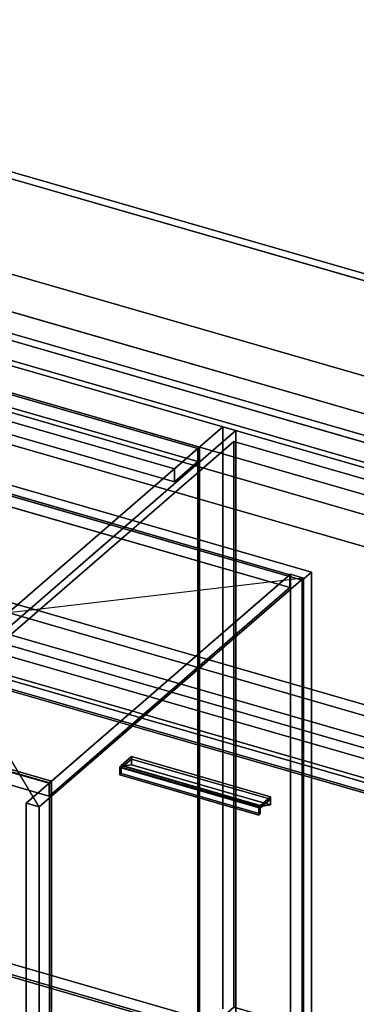
# Model space of a CAD drawing. Extents: x -1285 to 3499, y -2113 to 2325.
# Drawn here: x 1241 to 1601, y -286 to 769 of the extents above; entities that cross this region are included whole.
import ezdxf

# ---------------------------------------------------------------- set-up
doc = ezdxf.new("R2010")
doc.units = 0
doc.layers.add('layer0', color=7, linetype='CONTINUOUS')

# ---------------------------------------------------------------- blocks, each defined once
blk = doc.blocks.new('PF_OBJECT1')
at = {"layer": 'layer0'}
for p, q in [((2214.1, 212.4), (-1250, 1212.4)), ((-1250, 1212.4), (2214.1, 212.4)), ((2179.1, 182.1), (-1285, 1182.1)), ((-1285, 1182.1), (2179.1, 182.1))]:
    blk.add_line(p, q, dxfattribs=at)
blk = doc.blocks.new('PF_OBJECT3')
at = {"layer": 'layer0'}
for p, q in [((424.2, -304.9), (679.7, -83.6)), ((679.7, -83.6), (424.2, -304.9)), ((679.7, -97.5), (679.7, -83.6)), ((679.7, -83.6), (1431.4, -300.6)), ((679.7, -83.6), (679.7, -97.5)), ((1431.4, -300.6), (679.7, -83.6)), ((679.7, -97.5), (424.2, -318.7)), ((424.2, -318.7), (679.7, -97.5)), ((1431.4, -314.5), (679.7, -97.5)), ((679.7, -97.5), (1431.4, -314.5)), ((1175.9, -521.9), (424.2, -304.9)), ((424.2, -304.9), (424.2, -318.7)), ((424.2, -318.7), (424.2, -304.9)), ((424.2, -304.9), (1175.9, -521.9)), ((1431.4, -300.6), (1175.9, -521.9)), ((1175.9, -521.9), (1431.4, -300.6)), ((1431.4, -300.6), (1431.4, -314.5)), ((1431.4, -314.5), (1431.4, -300.6)), ((1175.9, -535.7), (1431.4, -314.5)), ((1431.4, -314.5), (1175.9, -535.7)), ((424.2, -318.7), (1175.9, -535.7)), ((1175.9, -535.7), (424.2, -318.7)), ((1175.9, -535.7), (1175.9, -521.9)), ((1175.9, -521.9), (1175.9, -535.7))]:
    blk.add_line(p, q, dxfattribs=at)
blk = doc.blocks.new('PF_OBJECT4')
at = {"layer": 'layer0'}
for p, q in [((679.7, 526.1), (681.7, 527.8)), ((681.7, 527.8), (679.7, 526.1)), ((681.7, -95.7), (681.7, 527.8)), ((681.7, 527.8), (1433.4, 310.8)), ((681.7, 527.8), (681.7, -95.7)), ((1433.4, 310.8), (681.7, 527.8)), ((1431.4, 309.1), (679.7, 526.1)), ((679.7, 526.1), (679.7, -97.5)), ((679.7, -97.5), (679.7, 526.1)), ((679.7, 526.1), (1431.4, 309.1)), ((1433.4, 310.8), (1431.4, 309.1)), ((1431.4, 309.1), (1433.4, 310.8)), ((1431.4, -314.5), (1431.4, 309.1)), ((1431.4, 309.1), (1431.4, -314.5)), ((1433.4, 310.8), (1433.4, -312.7)), ((1433.4, -312.7), (1433.4, 310.8)), ((681.7, -95.7), (679.7, -97.5)), ((679.7, -97.5), (681.7, -95.7)), ((679.7, -97.5), (1431.4, -314.5)), ((1431.4, -314.5), (679.7, -97.5)), ((1433.4, -312.7), (681.7, -95.7)), ((681.7, -95.7), (1433.4, -312.7)), ((1431.4, -314.5), (1433.4, -312.7)), ((1433.4, -312.7), (1431.4, -314.5))]:
    blk.add_line(p, q, dxfattribs=at)
blk = doc.blocks.new('PF_OBJECT5')
at = {"layer": 'layer0'}
for p, q in [((654.7, 504.4), (679.7, 526.1)), ((679.7, 526.1), (654.7, 504.4)), ((679.7, 526.1), (1431.4, 309.1)), ((679.7, 512.2), (679.7, 526.1)), ((679.7, 526.1), (679.7, 512.2)), ((1431.4, 309.1), (679.7, 526.1)), ((679.7, 512.2), (654.7, 490.6)), ((654.7, 490.6), (679.7, 512.2)), ((1431.4, 295.2), (679.7, 512.2)), ((679.7, 512.2), (1431.4, 295.2)), ((1406.4, 287.4), (654.7, 504.4)), ((654.7, 504.4), (654.7, 490.6)), ((654.7, 490.6), (654.7, 504.4)), ((654.7, 504.4), (1406.4, 287.4)), ((654.7, 490.6), (1406.4, 273.6)), ((1406.4, 273.6), (654.7, 490.6)), ((1431.4, 309.1), (1406.4, 287.4)), ((1406.4, 287.4), (1431.4, 309.1)), ((1431.4, 309.1), (1431.4, 295.2)), ((1431.4, 295.2), (1431.4, 309.1)), ((1406.4, 273.6), (1431.4, 295.2)), ((1431.4, 295.2), (1406.4, 273.6)), ((1406.4, 273.6), (1406.4, 287.4)), ((1406.4, 287.4), (1406.4, 273.6))]:
    blk.add_line(p, q, dxfattribs=at)
blk = doc.blocks.new('PF_OBJECT6')
at = {"layer": 'layer0'}
for p, q in [((1458.4, 332.4), (1175.4, 87.4)), ((1175.4, 87.4), (1458.4, 332.4)), ((1189.2, 83.4), (1472.2, 328.4)), ((1472.2, 328.4), (1189.2, 83.4)), ((1472.2, 328.4), (1458.4, 332.4)), ((1458.4, 332.4), (1458.4, -291.1)), ((1458.4, -291.1), (1458.4, 332.4)), ((1458.4, 332.4), (1472.2, 328.4)), ((1472.2, -295.1), (1472.2, 328.4)), ((1472.2, 328.4), (1472.2, -295.1))]:
    blk.add_line(p, q, dxfattribs=at)
blk = doc.blocks.new('PF_SKETCH21')
at = {"layer": 'layer0'}
blk.add_line((1425.1, 287.6), (1377.9, 246.7), dxfattribs=at)
blk = doc.blocks.new('PF_SKETCH23')
at = {"layer": 'layer0'}
blk.add_line((1330.7, 205.9), (1283.6, 165.1), dxfattribs=at)
blk = doc.blocks.new('PF_OBJECT26')
at = {"layer": 'layer0'}
for p, q in [((1349.5, -30.4), (1360.5, -20.9)), ((1360.5, -20.9), (1349.5, -30.4)), ((1360.5, -23.5), (1360.5, -20.9)), ((1360.5, -20.9), (1509.4, -63.9)), ((1360.5, -20.9), (1360.5, -23.5)), ((1509.4, -63.9), (1360.5, -20.9)), ((1360.5, -23.5), (1349.5, -33)), ((1349.5, -33), (1360.5, -23.5)), ((1498.4, -73.4), (1349.5, -30.4)), ((1349.5, -30.4), (1349.5, -33)), ((1349.5, -33), (1349.5, -30.4)), ((1349.5, -30.4), (1498.4, -73.4)), ((1509.4, -66.5), (1360.5, -23.5)), ((1360.5, -23.5), (1509.4, -66.5)), ((1349.5, -33), (1498.4, -76)), ((1498.4, -76), (1349.5, -33)), ((1509.4, -63.9), (1498.4, -73.4)), ((1498.4, -73.4), (1509.4, -63.9)), ((1498.4, -76), (1509.4, -66.5)), ((1509.4, -66.5), (1498.4, -76)), ((1498.4, -76), (1498.4, -73.4)), ((1498.4, -73.4), (1498.4, -76)), ((1509.4, -63.9), (1509.4, -66.5)), ((1509.4, -66.5), (1509.4, -63.9))]:
    blk.add_line(p, q, dxfattribs=at)
blk = doc.blocks.new('PF_OBJECT27')
at = {"layer": 'layer0'}
for p, q in [((1348, -31.7), (1349.5, -30.4)), ((1349.5, -30.4), (1348, -31.7)), ((1349.5, -39.1), (1349.5, -30.4)), ((1349.5, -30.4), (1498.4, -73.4)), ((1349.5, -30.4), (1349.5, -39.1)), ((1498.4, -73.4), (1349.5, -30.4)), ((1496.9, -74.7), (1348, -31.7)), ((1348, -31.7), (1348, -40.4)), ((1348, -40.4), (1348, -31.7)), ((1348, -31.7), (1496.9, -74.7)), ((1349.5, -39.1), (1348, -40.4)), ((1348, -40.4), (1349.5, -39.1)), ((1348, -40.4), (1496.9, -83.4)), ((1496.9, -83.4), (1348, -40.4)), ((1498.4, -82.1), (1349.5, -39.1)), ((1349.5, -39.1), (1498.4, -82.1)), ((1498.4, -73.4), (1496.9, -74.7)), ((1496.9, -74.7), (1498.4, -73.4)), ((1498.4, -73.4), (1498.4, -82.1)), ((1498.4, -82.1), (1498.4, -73.4)), ((1496.9, -83.4), (1496.9, -74.7)), ((1496.9, -74.7), (1496.9, -83.4)), ((1496.9, -83.4), (1498.4, -82.1)), ((1498.4, -82.1), (1496.9, -83.4))]:
    blk.add_line(p, q, dxfattribs=at)
blk = doc.blocks.new('PF_OBJECT28')
at = {"layer": 'layer0'}
for p, q in [((1352, -30.9), (1360.5, -23.5)), ((1360.5, -23.5), (1352, -30.9)), ((1360.5, -29.6), (1352, -30.9)), ((1352, -30.9), (1360.5, -29.6)), ((1352, -30.9), (1500.9, -73.9)), ((1500.9, -73.9), (1352, -30.9)), ((1360.5, -23.5), (1360.5, -29.6)), ((1509.4, -66.5), (1360.5, -23.5)), ((1360.5, -29.6), (1360.5, -23.5)), ((1360.5, -23.5), (1509.4, -66.5)), ((1360.5, -29.6), (1509.4, -72.6)), ((1509.4, -72.6), (1360.5, -29.6)), ((1509.4, -66.5), (1500.9, -73.9)), ((1500.9, -73.9), (1509.4, -66.5)), ((1500.9, -73.9), (1509.4, -72.6)), ((1509.4, -72.6), (1500.9, -73.9)), ((1509.4, -72.6), (1509.4, -66.5)), ((1509.4, -66.5), (1509.4, -72.6))]:
    blk.add_line(p, q, dxfattribs=at)
blk = doc.blocks.new('PF_OBJECT29')
at = {"layer": 'layer0'}
for p, q in [((1180.3, 64), (1190.3, 72.6)), ((1190.3, 72.6), (1180.3, 64)), ((1694.8, -84.5), (1180.3, 64)), ((1180.3, 64), (1180.3, -548.3)), ((1180.3, -548.3), (1180.3, 64)), ((1180.3, 64), (1694.8, -84.5)), ((1190.3, -539.6), (1190.3, 72.6)), ((1190.3, 72.6), (1704.8, -75.9)), ((1190.3, 72.6), (1190.3, -539.6)), ((1704.8, -75.9), (1190.3, 72.6)), ((1704.8, -75.9), (1694.8, -84.5)), ((1694.8, -84.5), (1704.8, -75.9)), ((1704.8, -75.9), (1704.8, -688.1)), ((1704.8, -688.1), (1704.8, -75.9)), ((1694.8, -696.8), (1694.8, -84.5)), ((1694.8, -84.5), (1694.8, -696.8)), ((1190.3, -539.6), (1180.3, -548.3)), ((1180.3, -548.3), (1190.3, -539.6)), ((1180.3, -548.3), (1694.8, -696.8)), ((1694.8, -696.8), (1180.3, -548.3)), ((1704.8, -688.1), (1190.3, -539.6)), ((1190.3, -539.6), (1704.8, -688.1)), ((1694.8, -696.8), (1704.8, -688.1)), ((1704.8, -688.1), (1694.8, -696.8))]:
    blk.add_line(p, q, dxfattribs=at)
blk = doc.blocks.new('PF_SKETCH30')
at = {"layer": 'layer0'}
blk.add_line((1425.1, 287.6), (1377.9, 246.7), dxfattribs=at)
blk = doc.blocks.new('PF_SKETCH32')
at = {"layer": 'layer0'}
blk.add_line((1330.7, 205.9), (1283.6, 165.1), dxfattribs=at)
blk = doc.blocks.new('PF_OBJECT103')
at = {"layer": 'layer0'}
for p, q in [((1272.6, -49), (780.7, 93)), ((780.7, 93), (1272.6, -49)), ((782.7, 94.8), (1274.6, -47.2)), ((1274.6, -47.2), (782.7, 94.8)), ((1274.6, -47.2), (1272.6, -49)), ((1272.6, -49), (1274.6, -47.2)), ((1272.6, -1652), (1272.6, -49)), ((1272.6, -49), (1272.6, -1652)), ((1274.6, -47.2), (1274.6, -1650.2)), ((1274.6, -1650.2), (1274.6, -47.2))]:
    blk.add_line(p, q, dxfattribs=at)
blk = doc.blocks.new('PF_OBJECT104')
at = {"layer": 'layer0'}
for p, q in [((1530.1, 174), (1038.2, 316)), ((1038.2, 316), (1530.1, 174)), ((1038.2, 302.2), (1530.1, 160.2)), ((1530.1, 160.2), (1038.2, 302.2)), ((1530.6, 174.5), (1247.6, -70.6)), ((1247.6, -70.6), (1530.6, 174.5)), ((1261.5, -74.6), (1544.5, 170.5)), ((1544.5, 170.5), (1261.5, -74.6)), ((1272.1, -49.4), (1530.1, 174)), ((1530.1, 174), (1272.1, -49.4)), ((1530.1, 160.2), (1530.1, 174)), ((1530.1, 174), (1530.1, 160.2)), ((1544.5, 170.5), (1530.6, 174.5)), ((1530.6, 174.5), (1530.6, -1428.5)), ((1530.6, -1428.5), (1530.6, 174.5)), ((1530.6, 174.5), (1544.5, 170.5)), ((1544.5, -1432.5), (1544.5, 170.5)), ((1544.5, 170.5), (1544.5, -1432.5)), ((1530.1, 160.2), (1272.1, -63.3)), ((1272.1, -63.3), (1530.1, 160.2)), ((780.2, 92.6), (1272.1, -49.4)), ((1272.1, -49.4), (780.2, 92.6)), ((1272.1, -63.3), (780.2, 78.7)), ((780.2, 78.7), (1272.1, -63.3)), ((1272.1, -49.4), (1272.1, -63.3)), ((1272.1, -63.3), (1272.1, -49.4)), ((1247.6, -70.6), (1261.5, -74.6)), ((1247.6, -1673.6), (1247.6, -70.6)), ((1261.5, -74.6), (1247.6, -70.6)), ((1247.6, -70.6), (1247.6, -1673.6)), ((1261.5, -74.6), (1261.5, -1677.6)), ((1261.5, -1677.6), (1261.5, -74.6))]:
    blk.add_line(p, q, dxfattribs=at)
blk = doc.blocks.new('PF_SKETCH105')
at = {"layer": 'layer0'}
blk.add_line((1261.5, -74.6), (1024.9, 320.5), dxfattribs=at)
blk = doc.blocks.new('PF_SKETCH106')
at = {"layer": 'layer0'}
blk.add_line((1544.5, 170.5), (741.9, 75.4), dxfattribs=at)
blk = doc.blocks.new('PF_OBJECT118')
at = {"layer": 'layer0'}
for p, q in [((1543.4, 168.2), (1029, 316.7)), ((1029, 316.7), (1543.4, 168.2)), ((1039, 325.3), (1553.4, 176.8)), ((1553.4, 176.8), (1039, 325.3)), ((1553.4, 176.8), (1543.4, 168.2)), ((1543.4, 168.2), (1553.4, 176.8)), ((1553.4, 176.8), (1553.4, -801.8)), ((1553.4, -801.8), (1553.4, 176.8)), ((1543.4, -810.4), (1543.4, 168.2)), ((1543.4, 168.2), (1543.4, -810.4))]:
    blk.add_line(p, q, dxfattribs=at)
blk = doc.blocks.new('PF_OBJECT139')
at = {"layer": 'layer0'}
for p, q in [((684.2, 590.6), (2779.9, -14.4)), ((2779.9, -14.4), (684.2, 590.6)), ((659.2, 568.9), (2754.9, -36.1)), ((2779.9, -49.1), (684.2, 555.9)), ((684.2, 555.9), (2779.9, -49.1)), ((2754.9, -70.7), (659.2, 534.3)), ((2122.7, 146.4), (989.6, 473.5)), ((989.6, 438.9), (2122.7, 111.8)), ((1897.7, -48.4), (434.2, 374.1)), ((1143.9, 373), (2074.2, 104.4)), ((2519.9, -239.6), (424.2, 365.4)), ((424.2, 365.4), (1887.7, -57.1)), ((2074.2, 104.4), (1184, 361.4)), ((434.2, 339.4), (1897.7, -83.1)), ((2074.2, 69.8), (1143.9, 338.4)), ((2479.9, -274.2), (384.2, 330.8)), ((384.2, 330.8), (2479.9, -274.2)), ((424.2, 330.8), (2519.9, -274.2)), ((1887.7, -91.7), (424.2, 330.8)), ((1184, 326.8), (2074.2, 69.8)), ((384.2, 296.1), (2479.9, -308.9)), ((2479.9, -308.9), (384.2, 296.1)), ((1007.5, 208.6), (1897.7, -48.4)), ((1897.7, -83.1), (1007.5, 173.9))]:
    blk.add_line(p, q, dxfattribs=at)
blk = doc.blocks.new('PF_OBJECT142')
at = {"layer": 'layer0'}
for p, q in [((684.2, 763.8), (1991.9, 386.3)), ((1991.9, 386.3), (684.2, 763.8)), ((1985.4, 380.7), (677.7, 758.2)), ((677.7, 758.2), (1985.4, 380.7)), ((677.7, 585), (1985.4, 207.5)), ((1985.4, 207.5), (677.7, 585)), ((1991.9, 213.1), (684.2, 590.6)), ((684.2, 590.6), (1991.9, 213.1))]:
    blk.add_line(p, q, dxfattribs=at)
blk = doc.blocks.new('PF_OBJECT152')
at = {"layer": 'layer0'}
for p, q in [((1192.6, 76.6), (1470.1, 316.9)), ((1470.1, 316.9), (1192.6, 76.6)), ((1470.1, -289.3), (1470.1, 316.9)), ((1470.1, 316.9), (1988, 167.4)), ((1470.1, 316.9), (1470.1, -289.3)), ((1988, 167.4), (1470.1, 316.9)), ((1988, 167.4), (1710.5, -72.9)), ((1710.5, -72.9), (1988, 167.4)), ((1988, 167.4), (1988, -438.8)), ((1988, -438.8), (1988, 167.4)), ((1710.5, -72.9), (1192.6, 76.6)), ((1192.6, 76.6), (1192.6, -529.6)), ((1192.6, -529.6), (1192.6, 76.6)), ((1192.6, 76.6), (1710.5, -72.9)), ((1710.5, -679.1), (1710.5, -72.9)), ((1710.5, -72.9), (1710.5, -679.1)), ((1470.1, -289.3), (1192.6, -529.6)), ((1192.6, -529.6), (1470.1, -289.3)), ((1988, -438.8), (1470.1, -289.3)), ((1470.1, -289.3), (1988, -438.8)), ((1710.5, -679.1), (1988, -438.8)), ((1988, -438.8), (1710.5, -679.1)), ((1192.6, -529.6), (1710.5, -679.1)), ((1710.5, -679.1), (1192.6, -529.6))]:
    blk.add_line(p, q, dxfattribs=at)

msp = doc.modelspace()

# ---------------------------------------------------------------- block references
for name in ['PF_OBJECT1', 'PF_OBJECT142', 'PF_OBJECT139', 'PF_OBJECT6', 'PF_OBJECT4', 'PF_OBJECT5', 'PF_OBJECT104', 'PF_SKETCH105', 'PF_OBJECT118', 'PF_OBJECT152', 'PF_SKETCH21', 'PF_SKETCH30', 'PF_SKETCH23', 'PF_SKETCH32', 'PF_SKETCH106', 'PF_OBJECT103', 'PF_OBJECT29', 'PF_OBJECT26', 'PF_OBJECT27', 'PF_OBJECT28', 'PF_OBJECT3']:
    msp.add_blockref(name, (0, 0))

doc.saveas('drawing.dxf')
